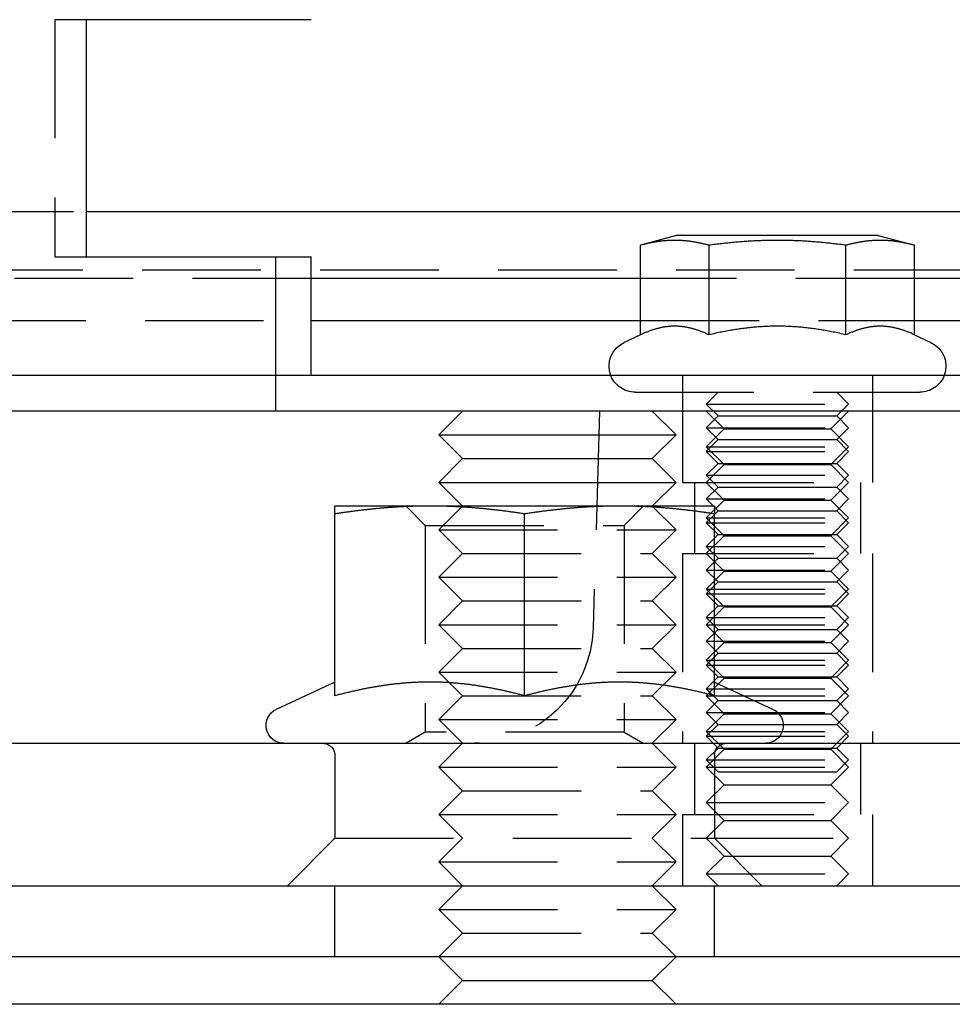
# Model space of a CAD drawing. Extents: x 0 to 1135, y -435 to 535.
# Drawn here: x 1072 to 1112, y 3 to 44 of the extents above; entities that cross this region are included whole.
import ezdxf

# ---------------------------------------------------------------- set-up
doc = ezdxf.new("R2010")
doc.units = 0
doc.header["$LTSCALE"] = 20
doc.linetypes.add('VERDECKT', pattern=[0.375, 0.25, -0.125])
doc.layers.get('0').update_dxf_attribs({"linetype": 'CONTINUOUS'})
doc.layers.add('STEMPEL', color=3, linetype='CONTINUOUS')

# ---------------------------------------------------------------- blocks, each defined once
blk = doc.blocks.new('A$C455309E0')
at = {"color": 1, "linetype": 'VERDECKT', "extrusion": (-2e-16, 1, -2e-16)}
for p, q in [((75.153, 44.5), (73.819, 44.5)), ((73.819, 44.5), (73.819, 34.5)), ((69.6, 36.416), (75.153, 36.416)), ((73.819, 34.5), (75.153, 34.5)), ((83.121, 34.5), (83.121, 29.5)), ((127.5, 33.941), (-127.5, 33.941)), ((84.621, 33.588), (-87.379, 33.588)), ((110.05, 33.588), (98.503, 33.588)), ((-87.379, 31.82), (84.621, 31.82)), ((98.503, 31.82), (110.05, 31.82)), ((83.121, 29.5), (83.121, 28)), ((100.276, 29.5), (100.276, 28)), ((108.276, 29.5), (108.276, 28)), ((98.276, 28.8), (107.276, 28.8)), ((101.776, 28.8), (101.276, 28.3)), ((106.776, 28.8), (107.276, 28.3)), ((107.276, 28.8), (110.276, 28.8)), ((101.276, 28.3), (107.276, 28.3)), ((101.776, 27.8), (101.276, 28.3)), ((106.776, 27.8), (107.276, 28.3)), ((96.776, 28), (96.507, 18.853)), ((100.276, 28), (100.276, 25)), ((100.276, 28), (100.276, 25)), ((102.026, 27.25), (101.276, 28)), ((106.526, 27.25), (107.276, 28)), ((108.276, 28), (108.276, 25)), ((108.276, 28), (108.276, 25)), ((101.776, 27.8), (101.276, 27.3)), ((101.776, 27.8), (106.776, 27.8)), ((106.776, 27.8), (107.276, 27.3)), ((101.276, 27.3), (107.276, 27.3)), ((101.776, 26.8), (101.276, 27.3)), ((102.026, 27.25), (101.276, 26.5)), ((102.026, 27.25), (106.526, 27.25)), ((106.526, 27.25), (107.276, 26.5)), ((106.776, 26.8), (107.276, 27.3)), ((101.776, 26.8), (101.276, 26.3)), ((101.776, 26.8), (106.776, 26.8)), ((106.776, 26.8), (107.276, 26.3)), ((101.276, 26.5), (107.276, 26.5)), ((102.026, 25.75), (101.276, 26.5)), ((101.276, 26.3), (107.276, 26.3)), ((101.776, 25.8), (101.276, 26.3)), ((106.526, 25.75), (107.276, 26.5)), ((106.776, 25.8), (107.276, 26.3)), ((101.776, 25.8), (101.276, 25.3)), ((102.026, 25.75), (101.276, 25)), ((101.776, 25.8), (106.776, 25.8)), ((102.026, 25.75), (106.526, 25.75)), ((106.526, 25.75), (107.276, 25)), ((106.776, 25.8), (107.276, 25.3)), ((100.276, 25), (100.812, 25)), ((100.276, 25), (100.812, 25)), ((100.776, 25), (100.776, 22)), ((100.776, 25), (100.776, 22)), ((100.812, 25), (108.276, 25)), ((100.812, 25), (108.276, 25)), ((101.276, 25.3), (107.276, 25.3)), ((101.776, 24.8), (101.276, 25.3)), ((102.026, 24.25), (101.276, 25)), ((106.526, 24.25), (107.276, 25)), ((106.776, 24.8), (107.276, 25.3)), ((107.776, 25), (107.776, 22)), ((107.776, 25), (107.776, 22)), ((101.776, 24.8), (101.276, 24.3)), ((101.776, 24.8), (106.776, 24.8)), ((106.776, 24.8), (107.276, 24.3)), ((101.276, 24.3), (107.276, 24.3)), ((101.776, 23.8), (101.276, 24.3)), ((102.026, 24.25), (101.276, 23.5)), ((102.026, 24.25), (106.526, 24.25)), ((106.526, 24.25), (107.276, 23.5)), ((106.776, 23.8), (107.276, 24.3)), ((89.433, 23.188), (88.621, 24)), ((91, 24), (90, 23)), ((97.809, 23.188), (98.621, 24)), ((99, 24), (100, 23)), ((101.776, 23.8), (101.276, 23.3)), ((101.776, 23.8), (106.776, 23.8)), ((106.776, 23.8), (107.276, 23.3)), ((101.276, 23.5), (107.276, 23.5)), ((102.026, 22.75), (101.276, 23.5)), ((101.276, 23.3), (107.276, 23.3)), ((101.776, 22.8), (101.276, 23.3)), ((106.526, 22.75), (107.276, 23.5)), ((106.776, 22.8), (107.276, 23.3)), ((89.433, 23.188), (97.809, 23.188)), ((89.433, 23.188), (89.433, 14.469)), ((90, 23), (100, 23)), ((91, 22), (90, 23)), ((97.809, 23.188), (97.809, 14.469)), ((99, 22), (100, 23)), ((101.776, 22.8), (101.276, 22.3)), ((102.026, 22.75), (101.276, 22)), ((101.776, 22.8), (106.776, 22.8)), ((102.026, 22.75), (106.526, 22.75)), ((106.526, 22.75), (107.276, 22)), ((106.776, 22.8), (107.276, 22.3)), ((91, 22), (90, 21)), ((91, 22), (99, 22)), ((99, 22), (100, 21)), ((100.276, 22), (100.812, 22)), ((100.276, 22), (100.276, 14)), ((100.276, 22), (100.812, 22)), ((100.276, 22), (100.276, 14)), ((100.812, 22), (108.276, 22)), ((100.812, 22), (108.276, 22)), ((101.276, 22.3), (107.276, 22.3)), ((101.776, 21.8), (101.276, 22.3)), ((102.026, 21.25), (101.276, 22)), ((106.526, 21.25), (107.276, 22)), ((106.776, 21.8), (107.276, 22.3)), ((108.276, 22), (108.276, 14)), ((108.276, 22), (108.276, 14)), ((101.776, 21.8), (101.276, 21.3)), ((101.776, 21.8), (106.776, 21.8)), ((106.776, 21.8), (107.276, 21.3)), ((101.276, 21.3), (107.276, 21.3)), ((101.776, 20.8), (101.276, 21.3)), ((102.026, 21.25), (101.276, 20.5)), ((102.026, 21.25), (106.526, 21.25)), ((106.526, 21.25), (107.276, 20.5)), ((106.776, 20.8), (107.276, 21.3)), ((90, 21), (100, 21)), ((91, 20), (90, 21)), ((99, 20), (100, 21)), ((101.776, 20.8), (101.276, 20.3)), ((101.776, 20.8), (106.776, 20.8)), ((106.776, 20.8), (107.276, 20.3)), ((101.276, 20.5), (107.276, 20.5)), ((102.026, 19.75), (101.276, 20.5)), ((106.526, 19.75), (107.276, 20.5)), ((91, 20), (90, 19)), ((91, 20), (99, 20)), ((99, 20), (100, 19)), ((101.276, 20.3), (107.276, 20.3)), ((101.776, 19.8), (101.276, 20.3)), ((106.776, 19.8), (107.276, 20.3)), ((101.776, 19.8), (101.276, 19.3)), ((102.026, 19.75), (101.276, 19)), ((101.776, 19.8), (106.776, 19.8)), ((102.026, 19.75), (106.526, 19.75)), ((106.526, 19.75), (107.276, 19)), ((106.776, 19.8), (107.276, 19.3)), ((101.276, 19.3), (107.276, 19.3)), ((101.776, 18.8), (101.276, 19.3)), ((106.776, 18.8), (107.276, 19.3)), ((90, 19), (100, 19)), ((91, 18), (90, 19)), ((99, 18), (100, 19)), ((101.276, 19), (107.276, 19)), ((102.026, 18.25), (101.276, 19)), ((101.776, 18.8), (101.276, 18.3)), ((101.776, 18.8), (106.776, 18.8)), ((106.526, 18.25), (107.276, 19)), ((106.776, 18.8), (107.276, 18.3)), ((101.276, 18.3), (107.276, 18.3)), ((101.776, 17.8), (101.276, 18.3)), ((106.776, 17.8), (107.276, 18.3)), ((91, 18), (90, 17)), ((91, 18), (99, 18)), ((99, 18), (100, 17)), ((102.026, 18.25), (101.276, 17.5)), ((102.026, 18.25), (106.526, 18.25)), ((106.526, 18.25), (107.276, 17.5)), ((101.776, 17.8), (101.276, 17.3)), ((101.276, 17.5), (107.276, 17.5)), ((102.026, 16.75), (101.276, 17.5)), ((101.776, 17.8), (106.776, 17.8)), ((106.526, 16.75), (107.276, 17.5)), ((106.776, 17.8), (107.276, 17.3)), ((101.276, 17.3), (107.276, 17.3)), ((101.776, 16.8), (101.276, 17.3)), ((106.776, 16.8), (107.276, 17.3)), ((90, 17), (100, 17)), ((91, 16), (90, 17)), ((99, 16), (100, 17)), ((101.776, 16.8), (101.276, 16.3)), ((102.026, 16.75), (101.276, 16)), ((101.776, 16.8), (106.776, 16.8)), ((102.026, 16.75), (106.526, 16.75)), ((106.526, 16.75), (107.276, 16)), ((106.776, 16.8), (107.276, 16.3)), ((101.276, 16.3), (107.276, 16.3)), ((101.776, 15.8), (101.276, 16.3)), ((106.776, 15.8), (107.276, 16.3)), ((91, 16), (90, 15)), ((91, 16), (99, 16)), ((99, 16), (100, 15)), ((101.276, 16), (107.276, 16)), ((102.026, 15.25), (101.276, 16)), ((101.776, 15.8), (101.276, 15.3)), ((101.776, 15.8), (106.776, 15.8)), ((106.526, 15.25), (107.276, 16)), ((106.776, 15.8), (107.276, 15.3)), ((90, 15), (100, 15)), ((91, 14), (90, 15)), ((99, 14), (100, 15)), ((101.276, 15.3), (107.276, 15.3)), ((101.776, 14.8), (101.276, 15.3)), ((102.026, 15.25), (101.276, 14.5)), ((102.026, 15.25), (106.526, 15.25)), ((106.526, 15.25), (107.276, 14.5)), ((106.776, 14.8), (107.276, 15.3)), ((101.776, 14.8), (101.276, 14.3)), ((101.776, 14.8), (106.776, 14.8)), ((106.776, 14.8), (107.276, 14.3)), ((89.433, 14.469), (88.621, 14)), ((97.809, 14.469), (89.433, 14.469)), ((97.809, 14.469), (98.621, 14)), ((101.276, 14.5), (107.276, 14.5)), ((102.026, 13.75), (101.276, 14.5)), ((101.276, 14.3), (107.276, 14.3)), ((101.776, 13.8), (101.276, 14.3)), ((106.526, 13.75), (107.276, 14.5)), ((106.776, 13.8), (107.276, 14.3)), ((91, 14), (90, 13)), ((99, 14), (100, 13)), ((100.776, 14), (100.776, 11)), ((100.776, 14), (100.776, 11)), ((101.776, 13.8), (101.276, 13.3)), ((102.026, 13.75), (101.276, 13)), ((101.776, 13.8), (106.776, 13.8)), ((102.026, 13.75), (106.526, 13.75)), ((106.526, 13.75), (107.276, 13)), ((106.776, 13.8), (107.276, 13.3)), ((107.776, 14), (107.776, 11)), ((107.776, 14), (107.776, 11)), ((85.621, 13.5), (85.621, 10)), ((101.276, 13.3), (107.276, 13.3)), ((101.776, 12.8), (101.276, 13.3)), ((101.621, 13.5), (101.621, 10)), ((106.776, 12.8), (107.276, 13.3)), ((90, 13), (100, 13)), ((91, 12), (90, 13)), ((99, 12), (100, 13)), ((101.276, 13), (107.276, 13)), ((102.026, 12.25), (101.276, 13)), ((106.526, 12.25), (107.276, 13)), ((101.776, 12.8), (106.776, 12.8)), ((102.026, 12.25), (101.276, 11.5)), ((102.026, 12.25), (106.526, 12.25)), ((106.526, 12.25), (107.276, 11.5)), ((91, 12), (90, 11)), ((91, 12), (99, 12)), ((99, 12), (100, 11)), ((101.276, 11.5), (107.276, 11.5)), ((102.026, 10.75), (101.276, 11.5)), ((106.526, 10.75), (107.276, 11.5)), ((90, 11), (100, 11)), ((91, 10), (90, 11)), ((99, 10), (100, 11)), ((100.276, 11), (100.812, 11)), ((100.276, 11), (100.276, 8)), ((100.276, 11), (100.812, 11)), ((100.276, 11), (100.276, 8)), ((100.812, 11), (108.276, 11)), ((100.812, 11), (108.276, 11)), ((108.276, 11), (108.276, 8)), ((108.276, 11), (108.276, 8)), ((102.026, 10.75), (101.276, 10)), ((102.026, 10.75), (106.526, 10.75)), ((106.526, 10.75), (107.276, 10)), ((85.621, 10), (83.621, 8)), ((85.621, 10), (101.621, 10)), ((91, 10), (90, 9)), ((99, 10), (100, 9)), ((102.026, 9.25), (101.276, 10)), ((101.621, 10), (107.276, 10)), ((101.621, 10), (103.621, 8)), ((106.526, 9.25), (107.276, 10)), ((102.026, 9.25), (101.276, 8.5)), ((102.026, 9.25), (106.526, 9.25)), ((106.526, 9.25), (107.276, 8.5)), ((90, 9), (100, 9)), ((91, 8), (90, 9)), ((99, 8), (100, 9)), ((101.276, 8.5), (107.276, 8.5)), ((101.776, 8), (101.276, 8.5)), ((106.776, 8), (107.276, 8.5)), ((85.621, 5), (85.621, 8)), ((91, 8), (90, 7)), ((99, 8), (100, 7)), ((101.621, 5), (101.621, 8)), ((90, 7), (100, 7)), ((91, 6), (90, 7)), ((99, 6), (100, 7)), ((91, 6), (90, 5)), ((91, 6), (99, 6)), ((99, 6), (100, 5))]:
    blk.add_line(p, q, dxfattribs=at)
at = {"color": 3, "linetype": 'CONTINUOUS', "extrusion": (-2e-16, 1, -2e-16)}
for p, q in [((75.153, 34.5), (75.153, 44.5)), ((84.621, 44.5), (75.153, 44.5)), ((75.153, 36.416), (130, 36.416)), ((100.026, 35.4), (98.503, 34.992)), ((106.401, 35.4), (100.026, 35.4)), ((108.526, 35.4), (106.401, 35.4)), ((108.526, 35.4), (110.05, 34.992)), ((98.503, 31.219), (98.503, 34.992)), ((101.39, 31.219), (101.39, 34.992)), ((107.163, 31.219), (107.163, 34.992)), ((110.05, 31.219), (110.05, 34.992)), ((75.153, 34.5), (84.621, 34.5)), ((84.621, 29.5), (84.621, 34.5)), ((98.503, 33.588), (84.621, 33.588)), ((130, 33.588), (110.05, 33.588)), ((84.621, 31.82), (98.503, 31.82)), ((110.05, 31.82), (127.5, 31.82)), ((98.503, 31.219), (97.811, 30.897)), ((110.05, 31.219), (110.741, 30.897)), ((128.621, 29.5), (-131.379, 29.5)), ((128.621, 28), (-131.379, 28)), ((91, 28), (90, 27)), ((99, 28), (100, 27)), ((90, 27), (100, 27)), ((91, 26), (90, 27)), ((99, 26), (100, 27)), ((91, 26), (90, 25)), ((91, 26), (99, 26)), ((99, 26), (100, 25)), ((90, 25), (100, 25)), ((91, 24), (90, 25)), ((99, 24), (100, 25)), ((89.621, 24), (85.621, 24)), ((85.621, 16.003), (85.621, 23.668)), ((97.621, 24), (89.621, 24)), ((93.621, 16.003), (93.621, 23.668)), ((101.621, 24), (97.621, 24)), ((101.621, 16.003), (101.621, 23.668)), ((85.621, 16.58), (83.154, 15.43)), ((101.621, 16.58), (104.088, 15.43)), ((10.594, 14), (125.621, 14)), ((-136.379, 8), (133.621, 8)), ((133.621, 5), (-136.379, 5)), ((91, 4), (90, 5)), ((99, 4), (100, 5)), ((91, 4), (90, 3)), ((91, 4), (99, 4)), ((99, 4), (100, 3)), ((135, 3), (-135, 3))]:
    blk.add_line(p, q, dxfattribs=at)
at = {"color": 3}
for points in [[(101.39, 34.992, 0), (101.355, 35.001, 0), (101.32, 35.01, 0), (101.286, 35.019, 0), (101.252, 35.027, 0), (101.218, 35.036, 0), (101.185, 35.044, 0), (101.151, 35.051, 0), (101.118, 35.059, 0), (101.086, 35.066, 0), (101.053, 35.074, 0), (101.021, 35.08, 0), (100.989, 35.087, 0), (100.958, 35.094, 0), (100.926, 35.1, 0), (100.895, 35.106, 0), (100.864, 35.112, 0), (100.833, 35.117, 0), (100.802, 35.123, 0), (100.771, 35.128, 0), (100.741, 35.133, 0), (100.711, 35.138, 0), (100.681, 35.142, 0), (100.651, 35.147, 0), (100.621, 35.151, 0), (100.591, 35.155, 0), (100.562, 35.159, 0), (100.532, 35.163, 0), (100.503, 35.166, 0), (100.474, 35.169, 0), (100.445, 35.173, 0), (100.416, 35.176, 0), (100.387, 35.178, 0), (100.358, 35.181, 0), (100.329, 35.183, 0), (100.3, 35.186, 0), (100.272, 35.188, 0), (100.243, 35.19, 0), (100.215, 35.191, 0), (100.186, 35.193, 0), (100.158, 35.194, 0), (100.13, 35.195, 0), (100.101, 35.197, 0), (100.073, 35.197, 0), (100.045, 35.198, 0), (100.017, 35.199, 0), (99.989, 35.199, 0), (99.96, 35.199, 0), (99.932, 35.199, 0), (99.904, 35.199, 0), (99.876, 35.199, 0), (99.847, 35.198, 0), (99.819, 35.197, 0), (99.791, 35.197, 0), (99.763, 35.195, 0), (99.734, 35.194, 0), (99.706, 35.193, 0), (99.677, 35.191, 0), (99.649, 35.19, 0), (99.62, 35.188, 0), (99.592, 35.186, 0), (99.563, 35.183, 0), (99.534, 35.181, 0), (99.506, 35.178, 0), (99.477, 35.176, 0), (99.448, 35.173, 0), (99.419, 35.169, 0), (99.389, 35.166, 0), (99.36, 35.163, 0), (99.331, 35.159, 0), (99.301, 35.155, 0), (99.272, 35.151, 0), (99.242, 35.147, 0), (99.212, 35.142, 0), (99.182, 35.138, 0), (99.151, 35.133, 0), (99.121, 35.128, 0), (99.09, 35.123, 0), (99.06, 35.117, 0), (99.029, 35.112, 0), (98.998, 35.106, 0), (98.966, 35.1, 0), (98.935, 35.094, 0), (98.903, 35.087, 0), (98.871, 35.08, 0), (98.839, 35.074, 0), (98.806, 35.066, 0), (98.774, 35.059, 0), (98.741, 35.051, 0), (98.708, 35.044, 0), (98.674, 35.036, 0), (98.641, 35.027, 0), (98.607, 35.019, 0), (98.572, 35.01, 0), (98.538, 35.001, 0), (98.503, 34.992, 0)], [(107.163, 34.992, 0), (107.093, 35.001, 0), (107.024, 35.01, 0), (106.955, 35.019, 0), (106.887, 35.027, 0), (106.82, 35.036, 0), (106.753, 35.044, 0), (106.687, 35.051, 0), (106.621, 35.059, 0), (106.556, 35.066, 0), (106.491, 35.074, 0), (106.426, 35.08, 0), (106.363, 35.087, 0), (106.299, 35.094, 0), (106.236, 35.1, 0), (106.173, 35.106, 0), (106.111, 35.112, 0), (106.049, 35.117, 0), (105.988, 35.123, 0), (105.927, 35.128, 0), (105.866, 35.133, 0), (105.805, 35.138, 0), (105.745, 35.142, 0), (105.685, 35.147, 0), (105.626, 35.151, 0), (105.566, 35.155, 0), (105.507, 35.159, 0), (105.448, 35.163, 0), (105.39, 35.166, 0), (105.331, 35.169, 0), (105.273, 35.173, 0), (105.215, 35.176, 0), (105.157, 35.178, 0), (105.1, 35.181, 0), (105.042, 35.183, 0), (104.985, 35.186, 0), (104.928, 35.188, 0), (104.871, 35.19, 0), (104.814, 35.191, 0), (104.757, 35.193, 0), (104.7, 35.194, 0), (104.643, 35.195, 0), (104.587, 35.197, 0), (104.53, 35.197, 0), (104.474, 35.198, 0), (104.417, 35.199, 0), (104.361, 35.199, 0), (104.304, 35.199, 0), (104.248, 35.199, 0), (104.192, 35.199, 0), (104.135, 35.199, 0), (104.079, 35.198, 0), (104.022, 35.197, 0), (103.966, 35.197, 0), (103.909, 35.195, 0), (103.852, 35.194, 0), (103.796, 35.193, 0), (103.739, 35.191, 0), (103.682, 35.19, 0), (103.625, 35.188, 0), (103.568, 35.186, 0), (103.51, 35.183, 0), (103.453, 35.181, 0), (103.395, 35.178, 0), (103.337, 35.176, 0), (103.279, 35.173, 0), (103.221, 35.169, 0), (103.163, 35.166, 0), (103.104, 35.163, 0), (103.045, 35.159, 0), (102.986, 35.155, 0), (102.927, 35.151, 0), (102.867, 35.147, 0), (102.807, 35.142, 0), (102.747, 35.138, 0), (102.687, 35.133, 0), (102.626, 35.128, 0), (102.565, 35.123, 0), (102.503, 35.117, 0), (102.441, 35.112, 0), (102.379, 35.106, 0), (102.317, 35.1, 0), (102.254, 35.094, 0), (102.19, 35.087, 0), (102.126, 35.08, 0), (102.062, 35.074, 0), (101.997, 35.066, 0), (101.932, 35.059, 0), (101.866, 35.051, 0), (101.8, 35.044, 0), (101.733, 35.036, 0), (101.665, 35.027, 0), (101.597, 35.019, 0), (101.529, 35.01, 0), (101.459, 35.001, 0), (101.39, 34.992, 0)], [(110.05, 34.992, 0), (110.015, 35.001, 0), (109.98, 35.01, 0), (109.946, 35.019, 0), (109.912, 35.027, 0), (109.878, 35.036, 0), (109.845, 35.044, 0), (109.812, 35.051, 0), (109.779, 35.059, 0), (109.746, 35.066, 0), (109.714, 35.074, 0), (109.681, 35.08, 0), (109.65, 35.087, 0), (109.618, 35.094, 0), (109.586, 35.1, 0), (109.555, 35.106, 0), (109.524, 35.112, 0), (109.493, 35.117, 0), (109.462, 35.123, 0), (109.432, 35.128, 0), (109.401, 35.133, 0), (109.371, 35.138, 0), (109.341, 35.142, 0), (109.311, 35.147, 0), (109.281, 35.151, 0), (109.251, 35.155, 0), (109.222, 35.159, 0), (109.192, 35.163, 0), (109.163, 35.166, 0), (109.134, 35.169, 0), (109.105, 35.173, 0), (109.076, 35.176, 0), (109.047, 35.178, 0), (109.018, 35.181, 0), (108.989, 35.183, 0), (108.961, 35.186, 0), (108.932, 35.188, 0), (108.904, 35.19, 0), (108.875, 35.191, 0), (108.847, 35.193, 0), (108.818, 35.194, 0), (108.79, 35.195, 0), (108.762, 35.197, 0), (108.733, 35.197, 0), (108.705, 35.198, 0), (108.677, 35.199, 0), (108.649, 35.199, 0), (108.621, 35.199, 0), (108.592, 35.199, 0), (108.564, 35.199, 0), (108.536, 35.199, 0), (108.508, 35.198, 0), (108.479, 35.197, 0), (108.451, 35.197, 0), (108.423, 35.195, 0), (108.394, 35.194, 0), (108.366, 35.193, 0), (108.338, 35.191, 0), (108.309, 35.19, 0), (108.281, 35.188, 0), (108.252, 35.186, 0), (108.223, 35.183, 0), (108.195, 35.181, 0), (108.166, 35.178, 0), (108.137, 35.176, 0), (108.108, 35.173, 0), (108.079, 35.169, 0), (108.05, 35.166, 0), (108.02, 35.163, 0), (107.991, 35.159, 0), (107.961, 35.155, 0), (107.932, 35.151, 0), (107.902, 35.147, 0), (107.872, 35.142, 0), (107.842, 35.138, 0), (107.812, 35.133, 0), (107.781, 35.128, 0), (107.751, 35.123, 0), (107.72, 35.117, 0), (107.689, 35.112, 0), (107.658, 35.106, 0), (107.627, 35.1, 0), (107.595, 35.094, 0), (107.563, 35.087, 0), (107.531, 35.08, 0), (107.499, 35.074, 0), (107.467, 35.066, 0), (107.434, 35.059, 0), (107.401, 35.051, 0), (107.368, 35.044, 0), (107.335, 35.036, 0), (107.301, 35.027, 0), (107.267, 35.019, 0), (107.233, 35.01, 0), (107.198, 35.001, 0), (107.163, 34.992, 0)], [(101.39, 31.219, 0), (101.355, 31.235, 0), (101.32, 31.251, 0), (101.286, 31.266, 0), (101.252, 31.281, 0), (101.218, 31.296, 0), (101.185, 31.31, 0), (101.151, 31.323, 0), (101.118, 31.336, 0), (101.086, 31.349, 0), (101.053, 31.362, 0), (101.021, 31.374, 0), (100.989, 31.385, 0), (100.958, 31.396, 0), (100.926, 31.407, 0), (100.895, 31.418, 0), (100.864, 31.428, 0), (100.833, 31.438, 0), (100.802, 31.447, 0), (100.771, 31.456, 0), (100.741, 31.465, 0), (100.711, 31.473, 0), (100.681, 31.482, 0), (100.651, 31.489, 0), (100.621, 31.497, 0), (100.591, 31.504, 0), (100.562, 31.51, 0), (100.532, 31.517, 0), (100.503, 31.523, 0), (100.474, 31.529, 0), (100.445, 31.534, 0), (100.416, 31.539, 0), (100.387, 31.544, 0), (100.358, 31.549, 0), (100.329, 31.553, 0), (100.3, 31.557, 0), (100.272, 31.56, 0), (100.243, 31.564, 0), (100.215, 31.567, 0), (100.186, 31.569, 0), (100.158, 31.572, 0), (100.13, 31.574, 0), (100.101, 31.576, 0), (100.073, 31.577, 0), (100.045, 31.578, 0), (100.017, 31.579, 0), (99.989, 31.58, 0), (99.96, 31.58, 0), (99.932, 31.58, 0), (99.904, 31.58, 0), (99.876, 31.579, 0), (99.847, 31.578, 0), (99.819, 31.577, 0), (99.791, 31.576, 0), (99.763, 31.574, 0), (99.734, 31.572, 0), (99.706, 31.569, 0), (99.677, 31.567, 0), (99.649, 31.564, 0), (99.62, 31.56, 0), (99.592, 31.557, 0), (99.563, 31.553, 0), (99.534, 31.549, 0), (99.506, 31.544, 0), (99.477, 31.539, 0), (99.448, 31.534, 0), (99.419, 31.529, 0), (99.389, 31.523, 0), (99.36, 31.517, 0), (99.331, 31.51, 0), (99.301, 31.504, 0), (99.272, 31.497, 0), (99.242, 31.489, 0), (99.212, 31.482, 0), (99.182, 31.473, 0), (99.151, 31.465, 0), (99.121, 31.456, 0), (99.09, 31.447, 0), (99.06, 31.438, 0), (99.029, 31.428, 0), (98.998, 31.418, 0), (98.966, 31.407, 0), (98.935, 31.396, 0), (98.903, 31.385, 0), (98.871, 31.374, 0), (98.839, 31.362, 0), (98.806, 31.349, 0), (98.774, 31.336, 0), (98.741, 31.323, 0), (98.708, 31.31, 0), (98.674, 31.296, 0), (98.641, 31.281, 0), (98.607, 31.266, 0), (98.572, 31.251, 0), (98.538, 31.235, 0), (98.503, 31.219, 0)], [(107.163, 31.219, 0), (107.093, 31.235, 0), (107.024, 31.251, 0), (106.955, 31.266, 0), (106.887, 31.281, 0), (106.82, 31.296, 0), (106.753, 31.31, 0), (106.687, 31.323, 0), (106.621, 31.336, 0), (106.556, 31.349, 0), (106.491, 31.362, 0), (106.426, 31.374, 0), (106.363, 31.385, 0), (106.299, 31.396, 0), (106.236, 31.407, 0), (106.173, 31.418, 0), (106.111, 31.428, 0), (106.049, 31.438, 0), (105.988, 31.447, 0), (105.927, 31.456, 0), (105.866, 31.465, 0), (105.805, 31.473, 0), (105.745, 31.482, 0), (105.685, 31.489, 0), (105.626, 31.497, 0), (105.566, 31.504, 0), (105.507, 31.51, 0), (105.448, 31.517, 0), (105.39, 31.523, 0), (105.331, 31.529, 0), (105.273, 31.534, 0), (105.215, 31.539, 0), (105.157, 31.544, 0), (105.1, 31.549, 0), (105.042, 31.553, 0), (104.985, 31.557, 0), (104.928, 31.56, 0), (104.871, 31.564, 0), (104.814, 31.567, 0), (104.757, 31.569, 0), (104.7, 31.572, 0), (104.643, 31.574, 0), (104.587, 31.576, 0), (104.53, 31.577, 0), (104.474, 31.578, 0), (104.417, 31.579, 0), (104.361, 31.58, 0), (104.304, 31.58, 0), (104.248, 31.58, 0), (104.192, 31.58, 0), (104.135, 31.579, 0), (104.079, 31.578, 0), (104.022, 31.577, 0), (103.966, 31.576, 0), (103.909, 31.574, 0), (103.852, 31.572, 0), (103.796, 31.569, 0), (103.739, 31.567, 0), (103.682, 31.564, 0), (103.625, 31.56, 0), (103.568, 31.557, 0), (103.51, 31.553, 0), (103.453, 31.549, 0), (103.395, 31.544, 0), (103.337, 31.539, 0), (103.279, 31.534, 0), (103.221, 31.529, 0), (103.163, 31.523, 0), (103.104, 31.517, 0), (103.045, 31.51, 0), (102.986, 31.504, 0), (102.927, 31.497, 0), (102.867, 31.489, 0), (102.807, 31.482, 0), (102.747, 31.473, 0), (102.687, 31.465, 0), (102.626, 31.456, 0), (102.565, 31.447, 0), (102.503, 31.438, 0), (102.441, 31.428, 0), (102.379, 31.418, 0), (102.317, 31.407, 0), (102.254, 31.396, 0), (102.19, 31.385, 0), (102.126, 31.374, 0), (102.062, 31.362, 0), (101.997, 31.349, 0), (101.932, 31.336, 0), (101.866, 31.323, 0), (101.8, 31.31, 0), (101.733, 31.296, 0), (101.665, 31.281, 0), (101.597, 31.266, 0), (101.529, 31.251, 0), (101.459, 31.235, 0), (101.39, 31.219, 0)], [(110.05, 31.219, 0), (110.015, 31.235, 0), (109.98, 31.251, 0), (109.946, 31.266, 0), (109.912, 31.281, 0), (109.878, 31.296, 0), (109.845, 31.31, 0), (109.812, 31.323, 0), (109.779, 31.336, 0), (109.746, 31.349, 0), (109.714, 31.362, 0), (109.681, 31.374, 0), (109.65, 31.385, 0), (109.618, 31.396, 0), (109.586, 31.407, 0), (109.555, 31.418, 0), (109.524, 31.428, 0), (109.493, 31.438, 0), (109.462, 31.447, 0), (109.432, 31.456, 0), (109.401, 31.465, 0), (109.371, 31.473, 0), (109.341, 31.482, 0), (109.311, 31.489, 0), (109.281, 31.497, 0), (109.251, 31.504, 0), (109.222, 31.51, 0), (109.192, 31.517, 0), (109.163, 31.523, 0), (109.134, 31.529, 0), (109.105, 31.534, 0), (109.076, 31.539, 0), (109.047, 31.544, 0), (109.018, 31.549, 0), (108.989, 31.553, 0), (108.961, 31.557, 0), (108.932, 31.56, 0), (108.904, 31.564, 0), (108.875, 31.567, 0), (108.847, 31.569, 0), (108.818, 31.572, 0), (108.79, 31.574, 0), (108.762, 31.576, 0), (108.733, 31.577, 0), (108.705, 31.578, 0), (108.677, 31.579, 0), (108.649, 31.58, 0), (108.621, 31.58, 0), (108.592, 31.58, 0), (108.564, 31.58, 0), (108.536, 31.579, 0), (108.508, 31.578, 0), (108.479, 31.577, 0), (108.451, 31.576, 0), (108.423, 31.574, 0), (108.394, 31.572, 0), (108.366, 31.569, 0), (108.338, 31.567, 0), (108.309, 31.564, 0), (108.281, 31.56, 0), (108.252, 31.557, 0), (108.223, 31.553, 0), (108.195, 31.549, 0), (108.166, 31.544, 0), (108.137, 31.539, 0), (108.108, 31.534, 0), (108.079, 31.529, 0), (108.05, 31.523, 0), (108.02, 31.517, 0), (107.991, 31.51, 0), (107.961, 31.504, 0), (107.932, 31.497, 0), (107.902, 31.489, 0), (107.872, 31.482, 0), (107.842, 31.473, 0), (107.812, 31.465, 0), (107.781, 31.456, 0), (107.751, 31.447, 0), (107.72, 31.438, 0), (107.689, 31.428, 0), (107.658, 31.418, 0), (107.627, 31.407, 0), (107.595, 31.396, 0), (107.563, 31.385, 0), (107.531, 31.374, 0), (107.499, 31.362, 0), (107.467, 31.349, 0), (107.434, 31.336, 0), (107.401, 31.323, 0), (107.368, 31.31, 0), (107.335, 31.296, 0), (107.301, 31.281, 0), (107.267, 31.266, 0), (107.233, 31.251, 0), (107.198, 31.235, 0), (107.163, 31.219, 0)], [(85.621, 23.668, 0), (85.621, 23.676, 0), (85.621, 23.683, 0), (85.621, 23.69, 0), (85.621, 23.697, 0), (85.621, 23.703, 0), (85.621, 23.71, 0), (85.621, 23.717, 0), (85.621, 23.724, 0), (85.621, 23.73, 0), (85.621, 23.736, 0), (85.621, 23.743, 0), (85.621, 23.749, 0), (85.621, 23.755, 0), (85.621, 23.761, 0), (85.621, 23.767, 0), (85.621, 23.773, 0), (85.621, 23.779, 0), (85.621, 23.785, 0), (85.621, 23.79, 0), (85.621, 23.796, 0), (85.621, 23.801, 0), (85.621, 23.807, 0), (85.621, 23.812, 0), (85.621, 23.817, 0), (85.621, 23.823, 0), (85.621, 23.828, 0), (85.621, 23.833, 0), (85.621, 23.838, 0), (85.621, 23.843, 0), (85.621, 23.847, 0), (85.621, 23.852, 0), (85.621, 23.857, 0), (85.621, 23.861, 0), (85.621, 23.866, 0), (85.621, 23.87, 0), (85.621, 23.874, 0), (85.621, 23.879, 0), (85.621, 23.883, 0), (85.621, 23.887, 0), (85.621, 23.891, 0), (85.621, 23.895, 0), (85.621, 23.899, 0), (85.621, 23.902, 0), (85.621, 23.906, 0), (85.621, 23.91, 0), (85.621, 23.913, 0), (85.621, 23.917, 0), (85.621, 23.92, 0), (85.621, 23.924, 0), (85.621, 23.927, 0), (85.621, 23.93, 0), (85.621, 23.933, 0), (85.621, 23.936, 0), (85.621, 23.939, 0), (85.621, 23.942, 0), (85.621, 23.945, 0), (85.621, 23.948, 0), (85.621, 23.951, 0), (85.621, 23.953, 0), (85.621, 23.956, 0), (85.621, 23.958, 0), (85.621, 23.961, 0), (85.621, 23.963, 0), (85.621, 23.965, 0), (85.621, 23.968, 0), (85.621, 23.97, 0), (85.621, 23.972, 0), (85.621, 23.974, 0), (85.621, 23.976, 0), (85.621, 23.977, 0), (85.621, 23.979, 0), (85.621, 23.981, 0), (85.621, 23.983, 0), (85.621, 23.984, 0), (85.621, 23.985, 0), (85.621, 23.987, 0), (85.621, 23.988, 0), (85.621, 23.989, 0), (85.621, 23.991, 0), (85.621, 23.992, 0), (85.621, 23.993, 0), (85.621, 23.994, 0), (85.621, 23.995, 0), (85.621, 23.996, 0), (85.621, 23.996, 0), (85.621, 23.997, 0), (85.621, 23.998, 0), (85.621, 23.998, 0), (85.621, 23.999, 0), (85.621, 23.999, 0), (85.621, 23.999, 0), (85.621, 24, 0), (85.621, 24, 0), (85.621, 24, 0), (85.621, 24, 0)], [(89.621, 24, 0), (89.581, 24, 0), (89.54, 24, 0), (89.5, 24, 0), (89.459, 23.999, 0), (89.419, 23.999, 0), (89.378, 23.999, 0), (89.338, 23.998, 0), (89.297, 23.998, 0), (89.257, 23.997, 0), (89.217, 23.996, 0), (89.177, 23.996, 0), (89.136, 23.995, 0), (89.096, 23.994, 0), (89.055, 23.993, 0), (89.015, 23.992, 0), (88.975, 23.991, 0), (88.934, 23.989, 0), (88.894, 23.988, 0), (88.854, 23.987, 0), (88.814, 23.985, 0), (88.773, 23.984, 0), (88.733, 23.983, 0), (88.692, 23.981, 0), (88.652, 23.979, 0), (88.612, 23.977, 0), (88.571, 23.976, 0), (88.531, 23.974, 0), (88.49, 23.972, 0), (88.45, 23.97, 0), (88.409, 23.968, 0), (88.369, 23.965, 0), (88.328, 23.963, 0), (88.288, 23.961, 0), (88.247, 23.958, 0), (88.207, 23.956, 0), (88.166, 23.953, 0), (88.125, 23.951, 0), (88.084, 23.948, 0), (88.043, 23.945, 0), (88.003, 23.942, 0), (87.962, 23.939, 0), (87.921, 23.936, 0), (87.88, 23.933, 0), (87.839, 23.93, 0), (87.797, 23.927, 0), (87.756, 23.924, 0), (87.715, 23.92, 0), (87.674, 23.917, 0), (87.632, 23.913, 0), (87.591, 23.91, 0), (87.549, 23.906, 0), (87.508, 23.902, 0), (87.466, 23.899, 0), (87.424, 23.895, 0), (87.382, 23.891, 0), (87.341, 23.887, 0), (87.299, 23.883, 0), (87.257, 23.879, 0), (87.214, 23.874, 0), (87.172, 23.87, 0), (87.13, 23.866, 0), (87.087, 23.861, 0), (87.045, 23.857, 0), (87.002, 23.852, 0), (86.96, 23.847, 0), (86.917, 23.843, 0), (86.874, 23.838, 0), (86.831, 23.833, 0), (86.788, 23.828, 0), (86.745, 23.823, 0), (86.701, 23.817, 0), (86.658, 23.812, 0), (86.614, 23.807, 0), (86.57, 23.801, 0), (86.527, 23.796, 0), (86.483, 23.79, 0), (86.439, 23.785, 0), (86.394, 23.779, 0), (86.35, 23.773, 0), (86.306, 23.767, 0), (86.261, 23.761, 0), (86.216, 23.755, 0), (86.171, 23.749, 0), (86.126, 23.743, 0), (86.081, 23.736, 0), (86.036, 23.73, 0), (85.991, 23.724, 0), (85.945, 23.717, 0), (85.899, 23.71, 0), (85.853, 23.703, 0), (85.807, 23.697, 0), (85.761, 23.69, 0), (85.715, 23.683, 0), (85.668, 23.676, 0), (85.621, 23.668, 0)], [(93.621, 23.668, 0), (93.574, 23.676, 0), (93.528, 23.683, 0), (93.481, 23.69, 0), (93.435, 23.697, 0), (93.389, 23.703, 0), (93.343, 23.71, 0), (93.297, 23.717, 0), (93.252, 23.724, 0), (93.206, 23.73, 0), (93.161, 23.736, 0), (93.116, 23.743, 0), (93.071, 23.749, 0), (93.026, 23.755, 0), (92.981, 23.761, 0), (92.937, 23.767, 0), (92.892, 23.773, 0), (92.848, 23.779, 0), (92.804, 23.785, 0), (92.76, 23.79, 0), (92.716, 23.796, 0), (92.672, 23.801, 0), (92.628, 23.807, 0), (92.585, 23.812, 0), (92.541, 23.817, 0), (92.498, 23.823, 0), (92.455, 23.828, 0), (92.412, 23.833, 0), (92.368, 23.838, 0), (92.326, 23.843, 0), (92.283, 23.847, 0), (92.24, 23.852, 0), (92.198, 23.857, 0), (92.155, 23.861, 0), (92.112, 23.866, 0), (92.07, 23.87, 0), (92.028, 23.874, 0), (91.986, 23.879, 0), (91.944, 23.883, 0), (91.902, 23.887, 0), (91.86, 23.891, 0), (91.818, 23.895, 0), (91.776, 23.899, 0), (91.735, 23.902, 0), (91.693, 23.906, 0), (91.652, 23.91, 0), (91.61, 23.913, 0), (91.569, 23.917, 0), (91.527, 23.92, 0), (91.486, 23.924, 0), (91.445, 23.927, 0), (91.404, 23.93, 0), (91.363, 23.933, 0), (91.322, 23.936, 0), (91.281, 23.939, 0), (91.24, 23.942, 0), (91.199, 23.945, 0), (91.158, 23.948, 0), (91.117, 23.951, 0), (91.076, 23.953, 0), (91.036, 23.956, 0), (90.995, 23.958, 0), (90.954, 23.961, 0), (90.914, 23.963, 0), (90.873, 23.965, 0), (90.833, 23.968, 0), (90.792, 23.97, 0), (90.752, 23.972, 0), (90.711, 23.974, 0), (90.671, 23.976, 0), (90.631, 23.977, 0), (90.59, 23.979, 0), (90.55, 23.981, 0), (90.51, 23.983, 0), (90.469, 23.984, 0), (90.429, 23.985, 0), (90.388, 23.987, 0), (90.348, 23.988, 0), (90.308, 23.989, 0), (90.267, 23.991, 0), (90.227, 23.992, 0), (90.187, 23.993, 0), (90.147, 23.994, 0), (90.106, 23.995, 0), (90.066, 23.996, 0), (90.026, 23.996, 0), (89.985, 23.997, 0), (89.945, 23.998, 0), (89.904, 23.998, 0), (89.864, 23.999, 0), (89.824, 23.999, 0), (89.783, 23.999, 0), (89.743, 24, 0), (89.702, 24, 0), (89.662, 24, 0), (89.621, 24, 0)], [(97.621, 24, 0), (97.581, 24, 0), (97.54, 24, 0), (97.5, 24, 0), (97.459, 23.999, 0), (97.419, 23.999, 0), (97.378, 23.999, 0), (97.338, 23.998, 0), (97.297, 23.998, 0), (97.257, 23.997, 0), (97.217, 23.996, 0), (97.177, 23.996, 0), (97.136, 23.995, 0), (97.096, 23.994, 0), (97.055, 23.993, 0), (97.015, 23.992, 0), (96.975, 23.991, 0), (96.934, 23.989, 0), (96.894, 23.988, 0), (96.854, 23.987, 0), (96.814, 23.985, 0), (96.773, 23.984, 0), (96.733, 23.983, 0), (96.692, 23.981, 0), (96.652, 23.979, 0), (96.612, 23.977, 0), (96.571, 23.976, 0), (96.531, 23.974, 0), (96.49, 23.972, 0), (96.45, 23.97, 0), (96.409, 23.968, 0), (96.369, 23.965, 0), (96.328, 23.963, 0), (96.288, 23.961, 0), (96.247, 23.958, 0), (96.207, 23.956, 0), (96.166, 23.953, 0), (96.125, 23.951, 0), (96.084, 23.948, 0), (96.043, 23.945, 0), (96.003, 23.942, 0), (95.962, 23.939, 0), (95.921, 23.936, 0), (95.88, 23.933, 0), (95.839, 23.93, 0), (95.797, 23.927, 0), (95.756, 23.924, 0), (95.715, 23.92, 0), (95.674, 23.917, 0), (95.632, 23.913, 0), (95.591, 23.91, 0), (95.549, 23.906, 0), (95.508, 23.902, 0), (95.466, 23.899, 0), (95.424, 23.895, 0), (95.382, 23.891, 0), (95.341, 23.887, 0), (95.299, 23.883, 0), (95.257, 23.879, 0), (95.214, 23.874, 0), (95.172, 23.87, 0), (95.13, 23.866, 0), (95.087, 23.861, 0), (95.045, 23.857, 0), (95.002, 23.852, 0), (94.96, 23.847, 0), (94.917, 23.843, 0), (94.874, 23.838, 0), (94.831, 23.833, 0), (94.788, 23.828, 0), (94.745, 23.823, 0), (94.701, 23.817, 0), (94.658, 23.812, 0), (94.614, 23.807, 0), (94.57, 23.801, 0), (94.527, 23.796, 0), (94.483, 23.79, 0), (94.439, 23.785, 0), (94.394, 23.779, 0), (94.35, 23.773, 0), (94.306, 23.767, 0), (94.261, 23.761, 0), (94.216, 23.755, 0), (94.171, 23.749, 0), (94.126, 23.743, 0), (94.081, 23.736, 0), (94.036, 23.73, 0), (93.991, 23.724, 0), (93.945, 23.717, 0), (93.899, 23.71, 0), (93.853, 23.703, 0), (93.807, 23.697, 0), (93.761, 23.69, 0), (93.715, 23.683, 0), (93.668, 23.676, 0), (93.621, 23.668, 0)], [(101.621, 23.668, 0), (101.574, 23.676, 0), (101.528, 23.683, 0), (101.481, 23.69, 0), (101.435, 23.697, 0), (101.389, 23.703, 0), (101.343, 23.71, 0), (101.297, 23.717, 0), (101.252, 23.724, 0), (101.206, 23.73, 0), (101.161, 23.736, 0), (101.116, 23.743, 0), (101.071, 23.749, 0), (101.026, 23.755, 0), (100.981, 23.761, 0), (100.937, 23.767, 0), (100.892, 23.773, 0), (100.848, 23.779, 0), (100.804, 23.785, 0), (100.76, 23.79, 0), (100.716, 23.796, 0), (100.672, 23.801, 0), (100.628, 23.807, 0), (100.585, 23.812, 0), (100.541, 23.817, 0), (100.498, 23.823, 0), (100.455, 23.828, 0), (100.411, 23.833, 0), (100.368, 23.838, 0), (100.326, 23.843, 0), (100.283, 23.847, 0), (100.24, 23.852, 0), (100.197, 23.857, 0), (100.155, 23.861, 0), (100.113, 23.866, 0), (100.07, 23.87, 0), (100.028, 23.874, 0), (99.986, 23.879, 0), (99.944, 23.883, 0), (99.902, 23.887, 0), (99.86, 23.891, 0), (99.818, 23.895, 0), (99.776, 23.899, 0), (99.735, 23.902, 0), (99.693, 23.906, 0), (99.652, 23.91, 0), (99.61, 23.913, 0), (99.569, 23.917, 0), (99.527, 23.92, 0), (99.486, 23.924, 0), (99.445, 23.927, 0), (99.404, 23.93, 0), (99.363, 23.933, 0), (99.322, 23.936, 0), (99.281, 23.939, 0), (99.24, 23.942, 0), (99.199, 23.945, 0), (99.158, 23.948, 0), (99.117, 23.951, 0), (99.076, 23.953, 0), (99.036, 23.956, 0), (98.995, 23.958, 0), (98.954, 23.961, 0), (98.914, 23.963, 0), (98.873, 23.965, 0), (98.833, 23.968, 0), (98.792, 23.97, 0), (98.752, 23.972, 0), (98.711, 23.974, 0), (98.671, 23.976, 0), (98.631, 23.977, 0), (98.59, 23.979, 0), (98.55, 23.981, 0), (98.51, 23.983, 0), (98.469, 23.984, 0), (98.429, 23.985, 0), (98.388, 23.987, 0), (98.348, 23.988, 0), (98.308, 23.989, 0), (98.267, 23.991, 0), (98.227, 23.992, 0), (98.187, 23.993, 0), (98.147, 23.994, 0), (98.106, 23.995, 0), (98.066, 23.996, 0), (98.026, 23.996, 0), (97.985, 23.997, 0), (97.945, 23.998, 0), (97.904, 23.998, 0), (97.864, 23.999, 0), (97.824, 23.999, 0), (97.783, 23.999, 0), (97.743, 24, 0), (97.702, 24, 0), (97.662, 24, 0), (97.621, 24, 0)], [(101.621, 24, 0), (101.621, 24, 0), (101.621, 24, 0), (101.621, 24, 0), (101.621, 23.999, 0), (101.621, 23.999, 0), (101.621, 23.999, 0), (101.621, 23.998, 0), (101.621, 23.998, 0), (101.621, 23.997, 0), (101.621, 23.996, 0), (101.621, 23.996, 0), (101.621, 23.995, 0), (101.621, 23.994, 0), (101.621, 23.993, 0), (101.621, 23.992, 0), (101.621, 23.991, 0), (101.621, 23.989, 0), (101.621, 23.988, 0), (101.621, 23.987, 0), (101.621, 23.985, 0), (101.621, 23.984, 0), (101.621, 23.983, 0), (101.621, 23.981, 0), (101.621, 23.979, 0), (101.621, 23.977, 0), (101.621, 23.976, 0), (101.621, 23.974, 0), (101.621, 23.972, 0), (101.621, 23.97, 0), (101.621, 23.968, 0), (101.621, 23.965, 0), (101.621, 23.963, 0), (101.621, 23.961, 0), (101.621, 23.958, 0), (101.621, 23.956, 0), (101.621, 23.953, 0), (101.621, 23.951, 0), (101.621, 23.948, 0), (101.621, 23.945, 0), (101.621, 23.942, 0), (101.621, 23.939, 0), (101.621, 23.936, 0), (101.621, 23.933, 0), (101.621, 23.93, 0), (101.621, 23.927, 0), (101.621, 23.924, 0), (101.621, 23.92, 0), (101.621, 23.917, 0), (101.621, 23.913, 0), (101.621, 23.91, 0), (101.621, 23.906, 0), (101.621, 23.902, 0), (101.621, 23.899, 0), (101.621, 23.895, 0), (101.621, 23.891, 0), (101.621, 23.887, 0), (101.621, 23.883, 0), (101.621, 23.879, 0), (101.621, 23.874, 0), (101.621, 23.87, 0), (101.621, 23.866, 0), (101.621, 23.861, 0), (101.621, 23.857, 0), (101.621, 23.852, 0), (101.621, 23.847, 0), (101.621, 23.843, 0), (101.621, 23.838, 0), (101.621, 23.833, 0), (101.621, 23.828, 0), (101.621, 23.823, 0), (101.621, 23.817, 0), (101.621, 23.812, 0), (101.621, 23.807, 0), (101.621, 23.801, 0), (101.621, 23.796, 0), (101.621, 23.79, 0), (101.621, 23.785, 0), (101.621, 23.779, 0), (101.621, 23.773, 0), (101.621, 23.767, 0), (101.621, 23.761, 0), (101.621, 23.755, 0), (101.621, 23.749, 0), (101.621, 23.743, 0), (101.621, 23.736, 0), (101.621, 23.73, 0), (101.621, 23.724, 0), (101.621, 23.717, 0), (101.621, 23.71, 0), (101.621, 23.703, 0), (101.621, 23.697, 0), (101.621, 23.69, 0), (101.621, 23.683, 0), (101.621, 23.676, 0), (101.621, 23.668, 0)], [(89.621, 16.58, 0), (89.58, 16.58, 0), (89.539, 16.58, 0), (89.498, 16.579, 0), (89.457, 16.579, 0), (89.416, 16.578, 0), (89.375, 16.578, 0), (89.334, 16.577, 0), (89.293, 16.576, 0), (89.252, 16.575, 0), (89.211, 16.574, 0), (89.171, 16.572, 0), (89.13, 16.571, 0), (89.089, 16.569, 0), (89.048, 16.567, 0), (89.008, 16.566, 0), (88.967, 16.564, 0), (88.926, 16.561, 0), (88.885, 16.559, 0), (88.845, 16.557, 0), (88.804, 16.554, 0), (88.763, 16.552, 0), (88.723, 16.549, 0), (88.682, 16.546, 0), (88.641, 16.543, 0), (88.601, 16.54, 0), (88.56, 16.537, 0), (88.519, 16.533, 0), (88.479, 16.53, 0), (88.438, 16.526, 0), (88.397, 16.522, 0), (88.356, 16.518, 0), (88.316, 16.514, 0), (88.275, 16.51, 0), (88.234, 16.506, 0), (88.193, 16.502, 0), (88.152, 16.497, 0), (88.111, 16.492, 0), (88.07, 16.488, 0), (88.029, 16.483, 0), (87.989, 16.478, 0), (87.948, 16.473, 0), (87.906, 16.468, 0), (87.865, 16.462, 0), (87.824, 16.457, 0), (87.783, 16.451, 0), (87.742, 16.445, 0), (87.7, 16.439, 0), (87.659, 16.433, 0), (87.618, 16.427, 0), (87.576, 16.421, 0), (87.535, 16.415, 0), (87.493, 16.408, 0), (87.452, 16.401, 0), (87.41, 16.395, 0), (87.368, 16.388, 0), (87.326, 16.381, 0), (87.284, 16.374, 0), (87.243, 16.366, 0), (87.2, 16.359, 0), (87.158, 16.351, 0), (87.116, 16.344, 0), (87.074, 16.336, 0), (87.032, 16.328, 0), (86.989, 16.32, 0), (86.947, 16.312, 0), (86.904, 16.303, 0), (86.861, 16.295, 0), (86.819, 16.286, 0), (86.776, 16.278, 0), (86.733, 16.269, 0), (86.69, 16.26, 0), (86.647, 16.251, 0), (86.603, 16.241, 0), (86.56, 16.232, 0), (86.516, 16.223, 0), (86.473, 16.213, 0), (86.429, 16.203, 0), (86.385, 16.193, 0), (86.341, 16.183, 0), (86.297, 16.173, 0), (86.253, 16.163, 0), (86.209, 16.152, 0), (86.165, 16.142, 0), (86.12, 16.131, 0), (86.075, 16.12, 0), (86.031, 16.109, 0), (85.986, 16.098, 0), (85.941, 16.086, 0), (85.895, 16.075, 0), (85.85, 16.063, 0), (85.805, 16.052, 0), (85.759, 16.04, 0), (85.713, 16.027, 0), (85.667, 16.015, 0), (85.621, 16.003, 0)], [(93.621, 16.003, 0), (93.575, 16.015, 0), (93.529, 16.027, 0), (93.483, 16.04, 0), (93.438, 16.052, 0), (93.392, 16.063, 0), (93.347, 16.075, 0), (93.302, 16.086, 0), (93.257, 16.098, 0), (93.212, 16.109, 0), (93.167, 16.12, 0), (93.122, 16.131, 0), (93.078, 16.142, 0), (93.033, 16.152, 0), (92.989, 16.163, 0), (92.945, 16.173, 0), (92.901, 16.183, 0), (92.857, 16.193, 0), (92.813, 16.203, 0), (92.769, 16.213, 0), (92.726, 16.223, 0), (92.683, 16.232, 0), (92.639, 16.241, 0), (92.596, 16.251, 0), (92.553, 16.26, 0), (92.51, 16.269, 0), (92.467, 16.278, 0), (92.424, 16.286, 0), (92.381, 16.295, 0), (92.338, 16.303, 0), (92.296, 16.312, 0), (92.253, 16.32, 0), (92.211, 16.328, 0), (92.168, 16.336, 0), (92.126, 16.344, 0), (92.084, 16.351, 0), (92.042, 16.359, 0), (92, 16.366, 0), (91.958, 16.374, 0), (91.916, 16.381, 0), (91.874, 16.388, 0), (91.832, 16.395, 0), (91.791, 16.401, 0), (91.749, 16.408, 0), (91.708, 16.415, 0), (91.666, 16.421, 0), (91.625, 16.427, 0), (91.583, 16.433, 0), (91.542, 16.439, 0), (91.501, 16.445, 0), (91.459, 16.451, 0), (91.418, 16.457, 0), (91.377, 16.462, 0), (91.336, 16.468, 0), (91.295, 16.473, 0), (91.254, 16.478, 0), (91.213, 16.483, 0), (91.172, 16.488, 0), (91.131, 16.492, 0), (91.09, 16.497, 0), (91.049, 16.502, 0), (91.008, 16.506, 0), (90.968, 16.51, 0), (90.927, 16.514, 0), (90.886, 16.518, 0), (90.845, 16.522, 0), (90.805, 16.526, 0), (90.764, 16.53, 0), (90.723, 16.533, 0), (90.682, 16.537, 0), (90.642, 16.54, 0), (90.601, 16.543, 0), (90.56, 16.546, 0), (90.52, 16.549, 0), (90.479, 16.552, 0), (90.438, 16.554, 0), (90.398, 16.557, 0), (90.357, 16.559, 0), (90.316, 16.561, 0), (90.275, 16.564, 0), (90.235, 16.566, 0), (90.194, 16.567, 0), (90.153, 16.569, 0), (90.112, 16.571, 0), (90.072, 16.572, 0), (90.031, 16.574, 0), (89.99, 16.575, 0), (89.949, 16.576, 0), (89.908, 16.577, 0), (89.867, 16.578, 0), (89.826, 16.578, 0), (89.785, 16.579, 0), (89.745, 16.579, 0), (89.703, 16.58, 0), (89.662, 16.58, 0), (89.621, 16.58, 0)], [(97.621, 16.58, 0), (97.58, 16.58, 0), (97.539, 16.58, 0), (97.498, 16.579, 0), (97.457, 16.579, 0), (97.416, 16.578, 0), (97.375, 16.578, 0), (97.334, 16.577, 0), (97.293, 16.576, 0), (97.252, 16.575, 0), (97.211, 16.574, 0), (97.171, 16.572, 0), (97.13, 16.571, 0), (97.089, 16.569, 0), (97.048, 16.567, 0), (97.008, 16.566, 0), (96.967, 16.564, 0), (96.926, 16.561, 0), (96.885, 16.559, 0), (96.845, 16.557, 0), (96.804, 16.554, 0), (96.763, 16.552, 0), (96.723, 16.549, 0), (96.682, 16.546, 0), (96.641, 16.543, 0), (96.601, 16.54, 0), (96.56, 16.537, 0), (96.519, 16.533, 0), (96.479, 16.53, 0), (96.438, 16.526, 0), (96.397, 16.522, 0), (96.356, 16.518, 0), (96.316, 16.514, 0), (96.275, 16.51, 0), (96.234, 16.506, 0), (96.193, 16.502, 0), (96.152, 16.497, 0), (96.111, 16.492, 0), (96.07, 16.488, 0), (96.029, 16.483, 0), (95.989, 16.478, 0), (95.948, 16.473, 0), (95.906, 16.468, 0), (95.865, 16.462, 0), (95.824, 16.457, 0), (95.783, 16.451, 0), (95.742, 16.445, 0), (95.7, 16.439, 0), (95.659, 16.433, 0), (95.618, 16.427, 0), (95.576, 16.421, 0), (95.535, 16.415, 0), (95.493, 16.408, 0), (95.452, 16.401, 0), (95.41, 16.395, 0), (95.368, 16.388, 0), (95.326, 16.381, 0), (95.284, 16.374, 0), (95.243, 16.366, 0), (95.2, 16.359, 0), (95.158, 16.351, 0), (95.116, 16.344, 0), (95.074, 16.336, 0), (95.032, 16.328, 0), (94.989, 16.32, 0), (94.947, 16.312, 0), (94.904, 16.303, 0), (94.861, 16.295, 0), (94.819, 16.286, 0), (94.776, 16.278, 0), (94.733, 16.269, 0), (94.69, 16.26, 0), (94.647, 16.251, 0), (94.603, 16.241, 0), (94.56, 16.232, 0), (94.516, 16.223, 0), (94.473, 16.213, 0), (94.429, 16.203, 0), (94.385, 16.193, 0), (94.341, 16.183, 0), (94.297, 16.173, 0), (94.253, 16.163, 0), (94.209, 16.152, 0), (94.165, 16.142, 0), (94.12, 16.131, 0), (94.075, 16.12, 0), (94.031, 16.109, 0), (93.986, 16.098, 0), (93.941, 16.086, 0), (93.895, 16.075, 0), (93.85, 16.063, 0), (93.805, 16.052, 0), (93.759, 16.04, 0), (93.713, 16.027, 0), (93.667, 16.015, 0), (93.621, 16.003, 0)], [(101.621, 16.003, 0), (101.575, 16.015, 0), (101.529, 16.027, 0), (101.483, 16.04, 0), (101.438, 16.052, 0), (101.392, 16.063, 0), (101.347, 16.075, 0), (101.302, 16.086, 0), (101.257, 16.098, 0), (101.212, 16.109, 0), (101.167, 16.12, 0), (101.122, 16.131, 0), (101.078, 16.142, 0), (101.033, 16.152, 0), (100.989, 16.163, 0), (100.945, 16.173, 0), (100.901, 16.183, 0), (100.857, 16.193, 0), (100.813, 16.203, 0), (100.77, 16.213, 0), (100.726, 16.223, 0), (100.682, 16.232, 0), (100.639, 16.241, 0), (100.596, 16.251, 0), (100.553, 16.26, 0), (100.51, 16.269, 0), (100.467, 16.278, 0), (100.424, 16.286, 0), (100.381, 16.295, 0), (100.338, 16.303, 0), (100.296, 16.312, 0), (100.253, 16.32, 0), (100.211, 16.328, 0), (100.168, 16.336, 0), (100.126, 16.344, 0), (100.084, 16.351, 0), (100.042, 16.359, 0), (100, 16.366, 0), (99.958, 16.374, 0), (99.916, 16.381, 0), (99.874, 16.388, 0), (99.832, 16.395, 0), (99.791, 16.401, 0), (99.749, 16.408, 0), (99.708, 16.415, 0), (99.666, 16.421, 0), (99.625, 16.427, 0), (99.583, 16.433, 0), (99.542, 16.439, 0), (99.501, 16.445, 0), (99.459, 16.451, 0), (99.418, 16.457, 0), (99.377, 16.462, 0), (99.336, 16.468, 0), (99.295, 16.473, 0), (99.254, 16.478, 0), (99.213, 16.483, 0), (99.172, 16.488, 0), (99.131, 16.492, 0), (99.09, 16.497, 0), (99.049, 16.502, 0), (99.008, 16.506, 0), (98.968, 16.51, 0), (98.927, 16.514, 0), (98.886, 16.518, 0), (98.845, 16.522, 0), (98.805, 16.526, 0), (98.764, 16.53, 0), (98.723, 16.533, 0), (98.682, 16.537, 0), (98.642, 16.54, 0), (98.601, 16.543, 0), (98.56, 16.546, 0), (98.52, 16.549, 0), (98.479, 16.552, 0), (98.438, 16.554, 0), (98.398, 16.557, 0), (98.357, 16.559, 0), (98.316, 16.561, 0), (98.275, 16.564, 0), (98.235, 16.566, 0), (98.194, 16.567, 0), (98.153, 16.569, 0), (98.112, 16.571, 0), (98.072, 16.572, 0), (98.031, 16.574, 0), (97.99, 16.575, 0), (97.949, 16.576, 0), (97.908, 16.577, 0), (97.867, 16.578, 0), (97.826, 16.578, 0), (97.785, 16.579, 0), (97.745, 16.579, 0), (97.703, 16.58, 0), (97.662, 16.58, 0), (97.621, 16.58, 0)]]:
    blk.add_polyline3d(points, dxfattribs=at)
at = {"color": 3, "linetype": 'CONTINUOUS', "extrusion": (0, -2e-16, -1)}
for centre, radius, start, end in [((-98.276, 29.9), 1.1, 338.6763, 65), ((-110.276, 29.9), 1.1, 115, 201.3237), ((-83.471, 14.75), 0.75, 270, 65), ((-103.771, 14.75), 0.75, 115, 270)]:
    blk.add_arc(centre, radius, start, end, dxfattribs=at)
at = {"color": 1, "linetype": 'VERDECKT', "extrusion": (0, -2e-16, -1)}
for centre, radius, start, end in [((-98.276, 29.9), 1.1, 270, 338.6763), ((-110.276, 29.9), 1.1, 201.3237, 270), ((-91.509, 19), 5, 181.6891, 270), ((-85.121, 13.5), 0.5, 90, 180), ((-102.121, 13.5), 0.5, 0, 90)]:
    blk.add_arc(centre, radius, start, end, dxfattribs=at)

msp = doc.modelspace()

# ---------------------------------------------------------------- block references
at = {"layer": 'STEMPEL'}
msp.add_blockref('A$C455309E0', (1000, 0), dxfattribs=at)

doc.saveas('drawing.dxf')
